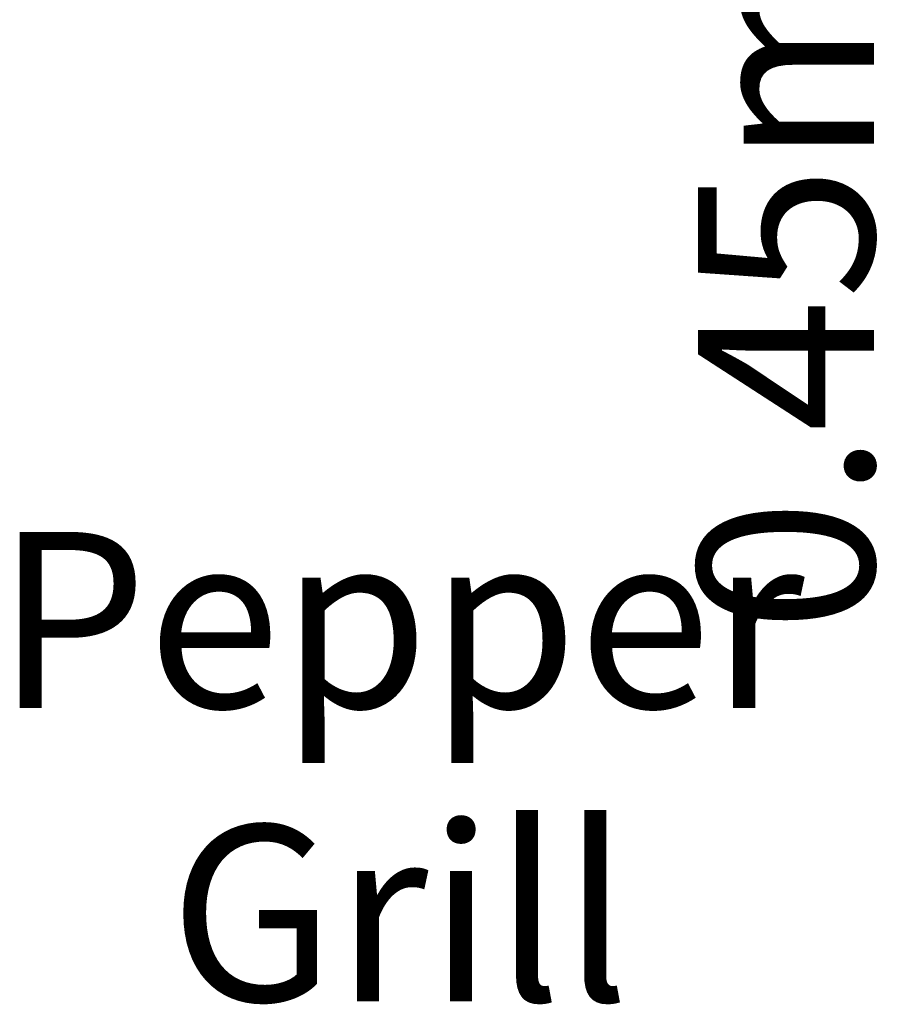
# Model space of a CAD drawing. Units: millimetres. Extents: x -258 to 2177, y -2462 to 896.
# Drawn here: x -258 to 1245, y -2462 to -783 of the extents above; entities that cross this region are included whole.
import ezdxf

# ---------------------------------------------------------------- set-up
doc = ezdxf.new("R2010")
doc.units = ezdxf.units.MM
doc.header["$LTSCALE"] = 0.2
doc.header["$MEASUREMENT"] = 0
doc.header["$PDMODE"] = 1
doc.layers.add('HAGS-Dim Plan', color=7, linetype='Continuous', lineweight=100)
doc.layers.add('HAGS-Label', color=7, linetype='Continuous', lineweight=100)
doc.styles.get("Standard").update_dxf_attribs({"font": 'g13f12d.shx', "height": 300})
doc.dimstyles.new('HAGS - Dim Plan', dxfattribs={"dimtxt": 300, "dimasz": 200, "dimexe": 0.18, "dimexo": 0.0625, "dimgap": 150, "dimtad": 0, "dimlfac": 0.001, "dimrnd": 0.05, "dimzin": 1, "dimdsep": 46, "dimtxsty": 'Standard', "dimblk": 'HAGS - Dim Plan arrow', "dimcen": 0.1, "dimse1": 1, "dimse2": 1, "dimclrd": 1, "dimadec": 0, "dimazin": 0, "dimtfac": 1, "dimtofl": 0, "dimtmove": 0, "dimatfit": 3, "dimfxl": 1, "dimtolj": 1, "dimtzin": 0, "dimarcsym": 0})

# ---------------------------------------------------------------- blocks, each defined once
blk = doc.blocks.new('HAGS - Dim Plan arrow')
at = {"color": 1, "lineweight": 0}
blk.add_lwpolyline([(0, 0, 0, 0.35, 0), (-1, 0, 0.015, 0.015, 0)], format="xyseb", dxfattribs=at)
blk = doc.blocks.new('*D5')
at = {"layer": 'Defpoints', "color": 0, "transparency": 16777216}
for p in [(776, 221.7, 8), (1048.2, 221.7), (776, -219.7, 795)]:
    blk.add_point(p, dxfattribs=at)
at = {"layer": 'HAGS-Dim Plan', "color": 1, "lineweight": -2, "transparency": 16777216}
for p, q in [((1048.2, 421.7), (1048.2, 621.7)), ((1048.2, -419.7), (1048.2, -619.7))]:
    blk.add_line(p, q, dxfattribs=at)
at = {"layer": 'HAGS-Dim Plan', "color": 1, "lineweight": -2, "transparency": 16777216, "xscale": 200, "yscale": 200, "zscale": 200}
for p, rotation in [((1048.2, 221.7), 270), ((1048.2, -219.7), 90)]:
    blk.add_blockref('HAGS - Dim Plan arrow', p, dxfattribs=dict(at, rotation=rotation))
at = {"layer": 'HAGS-Dim Plan', "color": 0, "transparency": 16777216, "insert": (1048.2, -1240.3), "char_height": 300, "attachment_point": 5, "rotation": 90}
blk.add_mtext('\\A1;0.45m', dxfattribs=at)

msp = doc.modelspace()

# ---------------------------------------------------------------- texts
at = {"layer": 'HAGS-Label', "insert": (390, -2056.432), "char_height": 300, "attachment_point": 5}
msp.add_mtext_dynamic_manual_height_columns('\\A1;Pepper Grill', width=2088, gutter_width=1500, heights=[0], dxfattribs=at)

# ---------------------------------------------------------------- dimensions: what is measured, and where the dimension line sits
at = {"layer": 'HAGS-Dim Plan'}
dim = msp.add_linear_dim(base=(1048.151, 221.7, -795), p1=(776, -219.7), p2=(775.999, 221.7, -787), angle=90, dimstyle='HAGS - Dim Plan', override={"dimpost": 'm'}, dxfattribs=at)
dim.commit()
dim.dimension.update_dxf_attribs({"geometry": '*D5', "text_midpoint": (1048.151, -1240.255, -795), "dimtype": 160})

doc.saveas('drawing.dxf')
